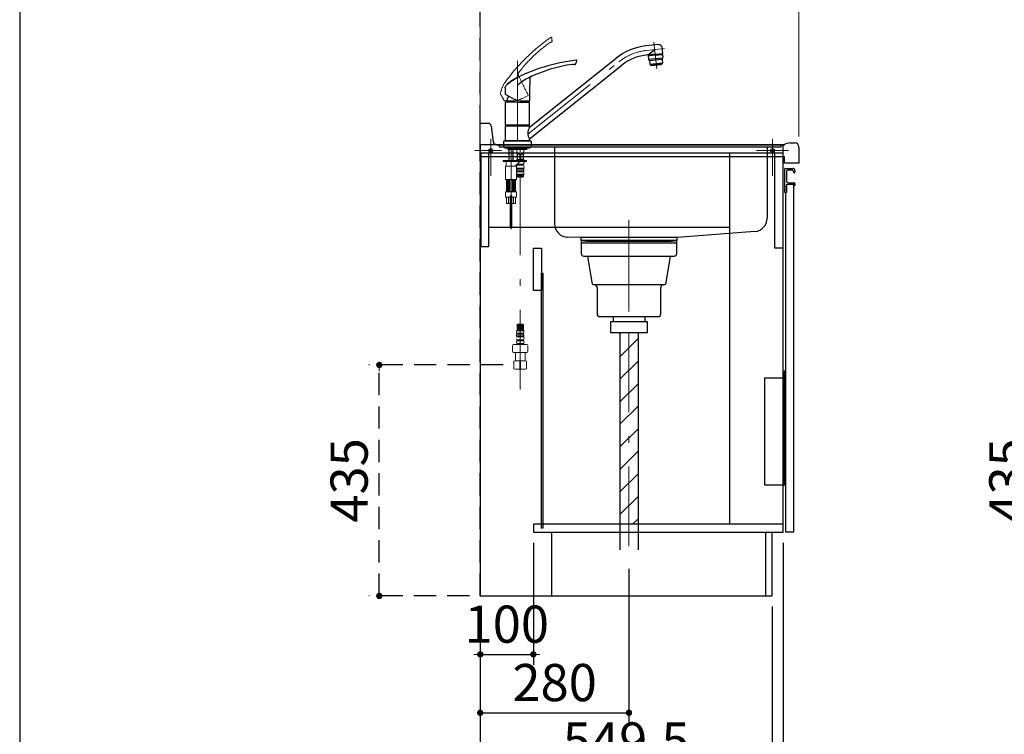
# Model space of a CAD drawing. Units: millimetres. Extents: x 210 to 8110, y 68 to 5608.
# Drawn here: x 210 to 2064, y 779 to 2125 of the extents above; entities that cross this region are included whole.
import ezdxf

# ---------------------------------------------------------------- set-up
doc = ezdxf.new("R2010")
doc.units = ezdxf.units.MM
doc.header["$LTSCALE"] = 5
for name, pattern in [('DASHDOT', [50.5, 30, -9, 2.5, -9]), ('HIDDEN', [12.6, 8.4, -4.2]), ('PHANTOM', [58, 30, -9, 2.5, -5, 2.5, -9])]:
    doc.linetypes.add(name, pattern=pattern)
for name, color, linetype, lineweight in [('キャビ', 134, 'Continuous', 9), ('トップ', 14, 'Continuous', 9), ('トビラ', 54, 'Continuous', 9), ('トラップ', 4, 'Continuous', 9), ('レイヤ_1', 7, 'Continuous', 9), ('建築', 136, 'Continuous', 9), ('水栓', 94, 'Continuous', 9)]:
    doc.layers.add(name, color=color, linetype=linetype, lineweight=lineweight)
doc.styles.get("Standard").update_dxf_attribs({"font": 'txt', "bigfont": 'bigfont'})
doc.styles.add('ＭＳ ゴシック', font='txt')
doc.dimstyles.get("Standard").update_dxf_attribs({"dimtxt": 0.18, "dimasz": 0.18, "dimexe": 0.18, "dimexo": 0.0625, "dimgap": 0.09, "dimtad": 0, "dimtih": 1, "dimtoh": 1, "dimdec": 4, "dimzin": 0, "dimdsep": 46, "dimtxsty": 'Standard', "dimcen": 0.09, "dimadec": 0, "dimazin": 0, "dimtfac": 1, "dimtdec": 4, "dimtofl": 0, "dimtmove": 0, "dimatfit": 3, "dimfxl": 1, "dimtolj": 1, "dimtzin": 0, "dimarcsym": 0})

# ---------------------------------------------------------------- blocks, each defined once
blk = doc.blocks.new('*G18')
at = {"layer": 'トラップ', "color": 4, "linetype": 'DASHDOT', "lineweight": 9}
blk.add_line((1357, 1725.5), (1357, 1516.5), dxfattribs=at)
at = {"layer": 'トラップ', "color": 4, "linetype": 'Continuous', "lineweight": 30}
for p, q in [((1447, 1709), (1267, 1709)), ((1267, 1709), (1267, 1685)), ((1447, 1685), (1447, 1709)), ((1267, 1705), (1447, 1705)), ((1272, 1680), (1442, 1680)), ((1279, 1680), (1286.9, 1630.2)), ((1427.2, 1630.2), (1435, 1680)), ((1422.3, 1626), (1291.8, 1626)), ((1297, 1621), (1297, 1571)), ((1417, 1571), (1417, 1621)), ((1302, 1566), (1412, 1566)), ((1327, 1566), (1327, 1556)), ((1387, 1566), (1387, 1556)), ((1322, 1556), (1322, 1536)), ((1392, 1556), (1322, 1556)), ((1392, 1536), (1392, 1556)), ((1322, 1536), (1392, 1536))]:
    blk.add_line(p, q, dxfattribs=at)
for centre, start, end in [((1272, 1685), 180, 270), ((1442, 1685), 270, 0), ((1291.8, 1631), 188.9454, 270), ((1292, 1621), 0, 90), ((1422, 1621), 90, 180), ((1422.3, 1631), 270, 351.0546), ((1302, 1571), 180, 270), ((1412, 1571), 270, 0)]:
    blk.add_arc(centre, 5, start, end, dxfattribs=at)
blk = doc.blocks.new('*G19')
at = {"layer": 'トラップ', "color": 4, "linetype": 'Continuous', "lineweight": 30}
for p, q in [((1340, 1536), (1340, 1126.5)), ((1374, 1536), (1374, 1126.5))]:
    blk.add_line(p, q, dxfattribs=at)
at = {"layer": 'トラップ', "color": 4, "linetype": 'DASHDOT', "lineweight": 9}
blk.add_line((1357, 1536), (1357, 1111.3), dxfattribs=at)
blk = doc.blocks.new('*G22')
at = {"layer": 'トビラ', "color": 54, "linetype": 'Continuous', "lineweight": 30}
for p, q in [((1649, 1450), (1612, 1450)), ((1612, 1450), (1612, 1249)), ((1652, 1463), (1649, 1463)), ((1649, 1463), (1649, 1249)), ((1652, 1249), (1652, 1463)), ((1649, 1395.8), (1652, 1395.8)), ((1649, 1392.2), (1652, 1392.2)), ((1612, 1249), (1652, 1249))]:
    blk.add_line(p, q, dxfattribs=at)
at = {"layer": 'トビラ', "color": 54, "linetype": 'DASHDOT', "lineweight": 30}
blk.add_line((1649, 1394), (1652, 1394), dxfattribs=at)
blk = doc.blocks.new('*G24')
at = {"layer": '水栓', "color": 94, "linetype": 'Continuous', "lineweight": 30}
for p, q in [((1412.4, 2078.1), (1389, 2075.6)), ((1392.4, 2058.8), (1405.6, 2068.8)), ((1406.5, 2059.9), (1392.6, 2058.4)), ((1406.7, 2058.4), (1393.3, 2057)), ((1395.7, 2057.2), (1395.6, 2058.7)), ((1406.5, 2059.9), (1420.5, 2061.3)), ((1406.7, 2058.4), (1420.1, 2059.8)), ((1417.6, 2059.5), (1417.5, 2061)), ((1420.5, 2061.3), (1419.3, 2072.5)), ((1420.1, 2059.8), (1420.8, 2053.6)), ((1169.5, 1922.7), (1332.8, 2052.6)), ((1169.5, 1901), (1343.4, 2039.3)), ((1393.3, 2057), (1393.9, 2050.7)), ((1393.9, 2050.5), (1420.8, 2053.3)), ((1395.6, 2047.9), (1394.1, 2050.3)), ((1419.6, 2050.2), (1395.7, 2047.7)), ((1395.8, 2047.4), (1396.4, 2041.2)), ((1396.4, 2041.2), (1420.3, 2043.7)), ((1397.3, 2039.8), (1396.4, 2041.2)), ((1398.2, 2039.4), (1408.6, 2040.5)), ((1399.3, 2038.8), (1417.9, 2040.7)), ((1399.3, 2039.5), (1399.3, 2038.8)), ((1418.9, 2041.6), (1408.6, 2040.5)), ((1417.9, 2041.4), (1417.9, 2040.7)), ((1419.6, 2049.9), (1420.3, 2043.7)), ((1419.7, 2050.4), (1420.7, 2053.1)), ((1419.7, 2042.2), (1420.3, 2043.7)), ((1138.2, 1976.9), (1124.8, 1984)), ((1124.5, 1926.8), (1124.5, 1969.5)), ((1147, 1970), (1125, 1970)), ((1147, 1970), (1169, 1970)), ((1157, 1972.2), (1169, 1972.2)), ((1169.5, 1973.1), (1169.5, 1972.7)), ((1169.5, 1926.8), (1169.5, 1969.5)), ((1124.5, 1926.8), (1169.5, 1926.8)), ((1124.8, 1925.5), (1124.5, 1925.2)), ((1124.5, 1925.2), (1169.5, 1925.2)), ((1124.5, 1897.8), (1124.5, 1925.2)), ((1124.8, 1925.5), (1147, 1925.5)), ((1127.5, 1926.5), (1127.5, 1925.5)), ((1147, 1925.5), (1169.2, 1925.5)), ((1166.6, 1925.5), (1166.6, 1926.5)), ((1169.5, 1925.2), (1169.2, 1925.5)), ((1169.5, 1922.4), (1169.5, 1925.2)), ((1121, 1895.8), (1121, 1885)), ((1122.2, 1897), (1171.8, 1897)), ((1124.5, 1897.8), (1169.5, 1897.8)), ((1124.8, 1897.5), (1124.5, 1897.8)), ((1124.8, 1897.5), (1169.2, 1897.5)), ((1169.2, 1897.5), (1169.5, 1897.8)), ((1169.5, 1897.8), (1169.5, 1900.6)), ((1169.5, 1897), (1169.5, 1897.5)), ((1173, 1895.8), (1173, 1885)), ((1147, 1885), (1121, 1885)), ((1173, 1885), (1147, 1885))]:
    blk.add_line(p, q, dxfattribs=at)
at = {"layer": '水栓', "color": 94, "linetype": 'DASHDOT', "lineweight": 9}
for p, q in [((1404.1, 2082.7), (1409.4, 2032.4)), ((1389.9, 2067.2), (1423.9, 2070.7)), ((1147, 2047.5), (1147, 1878)), ((1166.8, 1909.7), (1338.1, 2046)), ((1135, 1880.5), (1135, 1730.6)), ((1152.3, 1429), (1152.3, 1880.5))]:
    blk.add_line(p, q, dxfattribs=at)
at = {"layer": '水栓', "color": 94, "linetype": 'Continuous', "lineweight": 9}
for p, q in [((1396.6, 2057.3), (1395.6, 2058.7)), ((1406.7, 2058.5), (1395.7, 2057.3)), ((1406.7, 2058.5), (1417.6, 2059.6)), ((1416.8, 2059.5), (1417.5, 2061)), ((1416.8, 2059.4), (1416.8, 2059.5)), ((1396.6, 2057.3), (1396.5, 2057.4)), ((1124.5, 1926.8), (1124.8, 1926.5)), ((1147, 1926.5), (1124.8, 1926.5)), ((1147, 1926.5), (1169.2, 1926.5)), ((1169.2, 1926.5), (1169.5, 1926.8)), ((1124.5, 1897.5), (1169.5, 1897.5)), ((1124.5, 1897.5), (1124.5, 1897)), ((1169.5, 1897), (1124.5, 1897)), ((1123.5, 1883), (1123.5, 1885)), ((1170.5, 1883), (1123.5, 1883)), ((1129.1, 1881), (1129.1, 1883)), ((1129.6, 1880.5), (1129.1, 1881)), ((1147, 1881), (1129.1, 1881)), ((1129.6, 1880.5), (1147, 1880.5)), ((1131, 1860), (1131, 1880.5)), ((1131.7, 1860), (1131.7, 1880.5)), ((1138.4, 1860), (1138.4, 1880.5)), ((1139, 1860), (1139, 1880.5)), ((1145.8, 1880.5), (1145.8, 1872.4)), ((1146.4, 1880.4), (1145.8, 1879.5)), ((1152.3, 1880.4), (1145.8, 1880.4)), ((1146.3, 1871.9), (1145.8, 1872.4)), ((1146.4, 1880.5), (1146.4, 1880.4)), ((1147, 1881), (1164.9, 1881)), ((1164.4, 1880.5), (1147, 1880.5)), ((1152.3, 1880.4), (1158.8, 1880.4)), ((1158.3, 1880.5), (1158.3, 1880.4)), ((1158.3, 1880.4), (1158.8, 1879.5)), ((1158.3, 1871.9), (1158.8, 1872.4)), ((1158.8, 1880.5), (1158.8, 1872.4)), ((1164.9, 1881), (1164.4, 1880.5)), ((1164.9, 1881), (1164.9, 1883)), ((1170.5, 1883), (1170.5, 1885)), ((1120, 1858), (1120, 1860)), ((1164.3, 1860), (1120, 1860)), ((1120, 1858), (1120, 1860)), ((1131, 1860), (1120, 1860)), ((1164.3, 1858), (1120, 1858)), ((1123.5, 1858), (1120, 1858)), ((1125.5, 1856), (1125.5, 1853)), ((1125.5, 1856), (1125.5, 1853)), ((1148.3, 1860), (1139, 1860)), ((1150.4, 1856.7), (1143.2, 1850.1)), ((1148.3, 1854.8), (1143.2, 1850.1)), ((1145.8, 1861.4), (1146.3, 1861.9)), ((1145.8, 1861.4), (1145.8, 1860.7)), ((1145.8, 1860.7), (1146.1, 1860.4)), ((1145.8, 1860.7), (1158.8, 1860.7)), ((1152.3, 1860.4), (1146.1, 1860.4)), ((1146.3, 1861.9), (1146.3, 1871.9)), ((1148.3, 1858), (1146.5, 1858)), ((1147, 1860), (1147, 1860.4)), ((1147.2, 1861.9), (1147.2, 1871.9)), ((1147.2, 1871.9), (1151.5, 1871.9)), ((1151.5, 1861.9), (1147.2, 1861.9)), ((1151.5, 1871.9), (1151.5, 1861.9)), ((1152.3, 1860.4), (1158.5, 1860.4)), ((1157.5, 1871.9), (1153.2, 1871.9)), ((1153.2, 1871.9), (1153.2, 1861.9)), ((1153.2, 1861.9), (1157.5, 1861.9)), ((1157.5, 1861.9), (1157.5, 1871.9)), ((1157.7, 1860), (1157.7, 1860.4)), ((1158.3, 1861.9), (1158.3, 1871.9)), ((1158.8, 1861.4), (1158.3, 1861.9)), ((1164.3, 1860), (1158.3, 1860)), ((1164.3, 1858), (1158.3, 1858)), ((1158.8, 1860.7), (1158.5, 1860.4)), ((1158.8, 1861.4), (1158.8, 1860.7)), ((1159.4, 1856), (1159.4, 1855.1)), ((1164.3, 1858), (1164.3, 1860)), ((1164.3, 1858), (1164.3, 1860)), ((1124.5, 1849), (1129.8, 1849)), ((1124.5, 1824.5), (1124.5, 1849)), ((1135, 1849), (1128.5, 1849)), ((1135, 1849), (1141.5, 1849)), ((1140.3, 1849), (1145.5, 1849)), ((1145.5, 1824.5), (1145.5, 1849)), ((1152.3, 1845.4), (1145.9, 1845.4)), ((1145.9, 1845.4), (1145.9, 1843.5)), ((1152.3, 1843.5), (1145.9, 1843.5)), ((1152.3, 1840.4), (1146.1, 1840.4)), ((1146.1, 1840.4), (1146.1, 1838.5)), ((1152.3, 1838.5), (1146.1, 1838.5)), ((1152.3, 1852.9), (1146.4, 1852.9)), ((1146.4, 1852.9), (1146.4, 1851)), ((1152.3, 1851), (1146.4, 1851)), ((1149.3, 1852.9), (1149.3, 1851)), ((1149.3, 1845.4), (1149.3, 1843.5)), ((1149.3, 1840.4), (1149.3, 1838.5)), ((1150.3, 1852.9), (1150.3, 1851)), ((1150.3, 1845.4), (1150.3, 1843.5)), ((1150.3, 1840.4), (1150.3, 1838.5)), ((1152.3, 1852.9), (1158.3, 1852.9)), ((1152.3, 1851), (1158.3, 1851)), ((1152.3, 1845.4), (1158.8, 1845.4)), ((1152.3, 1843.5), (1158.8, 1843.5)), ((1152.3, 1840.4), (1158.6, 1840.4)), ((1152.3, 1838.5), (1158.6, 1838.5)), ((1154.3, 1852.9), (1154.3, 1851)), ((1154.3, 1845.4), (1154.3, 1843.5)), ((1154.3, 1840.4), (1154.3, 1838.5)), ((1155.3, 1852.9), (1155.3, 1851)), ((1155.3, 1845.4), (1155.3, 1843.5)), ((1155.3, 1840.4), (1155.3, 1838.5)), ((1158.3, 1852.9), (1158.3, 1851)), ((1158.6, 1840.4), (1158.6, 1838.5)), ((1158.8, 1845.4), (1158.8, 1843.5)), ((1159.4, 1848.8), (1159.4, 1847.4)), ((1126, 1824), (1125, 1824)), ((1145, 1824), (1126, 1824)), ((1126.5, 1802), (1126.5, 1823)), ((1128, 1803), (1128, 1822)), ((1129.7, 1802), (1129.7, 1823)), ((1131, 1802), (1131, 1823)), ((1132.5, 1802), (1132.5, 1823)), ((1137.6, 1802), (1137.6, 1823)), ((1139.1, 1802), (1139.1, 1823)), ((1140.4, 1802), (1140.4, 1823)), ((1142, 1803), (1142, 1822)), ((1143.5, 1802), (1143.5, 1823)), ((1152.3, 1834.4), (1145.5, 1834.4)), ((1146.2, 1834.4), (1146.2, 1829.1)), ((1147.7, 1834.4), (1146.2, 1833.6)), ((1150.2, 1833.8), (1146.2, 1831.5)), ((1146.6, 1832.2), (1146.2, 1832.4)), ((1150.2, 1831.7), (1146.2, 1829.4)), ((1146.6, 1830.1), (1146.2, 1830.3)), ((1146.6, 1834.2), (1146.4, 1834.4)), ((1150.2, 1829.6), (1148.5, 1828.7)), ((1151.9, 1831.1), (1149.1, 1832.7)), ((1151.9, 1829), (1149.1, 1830.7)), ((1151.9, 1833.2), (1149.9, 1834.4)), ((1152.3, 1834.4), (1159.4, 1834.4)), ((1152.7, 1833.2), (1154.8, 1834.4)), ((1152.7, 1831.1), (1155.5, 1832.7)), ((1153.4, 1829.5), (1155.5, 1830.7)), ((1154.4, 1833.8), (1158.4, 1831.5)), ((1154.4, 1831.7), (1158.4, 1829.4)), ((1154.4, 1829.6), (1154.4, 1829.6)), ((1157, 1834.4), (1158.4, 1833.6)), ((1158, 1834.2), (1158.3, 1834.4)), ((1158, 1832.2), (1158.4, 1832.4)), ((1158, 1830.1), (1158.4, 1830.3)), ((1158.4, 1834.4), (1158.4, 1829.1)), ((1124.5, 1800.5), (1124.5, 1791.5)), ((1135, 1801), (1125, 1801)), ((1129.7, 1802), (1129.7, 1811.2)), ((1131, 1802), (1131, 1810.2)), ((1132.5, 1802), (1132.5, 1810.3)), ((1135, 1801), (1145, 1801)), ((1137.6, 1802), (1137.6, 1810.3)), ((1139.1, 1802), (1139.1, 1810.2)), ((1140.4, 1802), (1140.4, 1811.2)), ((1145.5, 1800.5), (1145.5, 1791.5)), ((1125, 1791), (1133.5, 1791)), ((1126.5, 1791), (1126.5, 1779)), ((1130.1, 1779), (1130.1, 1791)), ((1133.5, 1793.2), (1133.5, 1779)), ((1133.6, 1793), (1136.5, 1793)), ((1133.6, 1793), (1133.6, 1733)), ((1133.8, 1793.5), (1136.2, 1793.5)), ((1136.5, 1793.2), (1136.5, 1779)), ((1136.5, 1793), (1136.5, 1733)), ((1145, 1791), (1136.5, 1791)), ((1139.9, 1779), (1139.9, 1791)), ((1143.5, 1791), (1143.5, 1779)), ((1133.5, 1779), (1126.5, 1779)), ((1143.5, 1779), (1136.5, 1779)), ((1133.6, 1733), (1136.5, 1733)), ((1152.3, 1539), (1145.2, 1539)), ((1146.2, 1539), (1146.2, 1551.1)), ((1147.1, 1550.9), (1146.2, 1550.4)), ((1150.2, 1550.6), (1146.2, 1548.3)), ((1146.6, 1549), (1146.2, 1549.2)), ((1150.2, 1548.5), (1146.2, 1546.2)), ((1146.6, 1546.9), (1146.2, 1547.1)), ((1150.2, 1546.4), (1146.2, 1544.1)), ((1146.6, 1544.8), (1146.2, 1545.1)), ((1150.2, 1544.4), (1146.2, 1542.1)), ((1146.6, 1542.7), (1146.2, 1543)), ((1150.2, 1542.3), (1146.2, 1540)), ((1146.6, 1540.7), (1146.2, 1540.9)), ((1150.2, 1540.2), (1148.1, 1539)), ((1152, 1547.9), (1149.2, 1549.6)), ((1152, 1545.9), (1149.2, 1547.5)), ((1152, 1543.8), (1149.2, 1545.4)), ((1152, 1541.7), (1149.2, 1543.3)), ((1152, 1539.7), (1149.2, 1541.2)), ((1149.5, 1539), (1149.2, 1539.2)), ((1152, 1550), (1150.8, 1550.7)), ((1152.3, 1539), (1159.4, 1539)), ((1152.6, 1550), (1153.9, 1550.7)), ((1152.6, 1547.9), (1155.4, 1549.6)), ((1152.6, 1545.9), (1155.4, 1547.5)), ((1152.6, 1543.8), (1155.4, 1545.4)), ((1152.6, 1541.7), (1155.4, 1543.3)), ((1152.7, 1539.7), (1155.4, 1541.2)), ((1154.4, 1550.6), (1158.4, 1548.3)), ((1154.4, 1548.5), (1158.4, 1546.2)), ((1154.4, 1546.4), (1158.4, 1544.1)), ((1154.4, 1544.4), (1158.4, 1542.1)), ((1154.4, 1542.3), (1158.4, 1540)), ((1154.4, 1540.2), (1156.5, 1539)), ((1155.1, 1539), (1155.4, 1539.2)), ((1157.6, 1550.9), (1158.4, 1550.4)), ((1158, 1549), (1158.4, 1549.2)), ((1158, 1546.9), (1158.4, 1547.1)), ((1158, 1544.8), (1158.4, 1545.1)), ((1158, 1542.7), (1158.4, 1543)), ((1158, 1540.7), (1158.4, 1540.9)), ((1158.4, 1539), (1158.4, 1551.1)), ((1152.3, 1529.9), (1145.9, 1529.9)), ((1145.9, 1528), (1145.9, 1529.9)), ((1152.3, 1528), (1145.9, 1528)), ((1152.3, 1534.9), (1146.1, 1534.9)), ((1146.1, 1533), (1146.1, 1534.9)), ((1152.3, 1533), (1146.1, 1533)), ((1152.3, 1522.4), (1146.4, 1522.4)), ((1146.4, 1520.5), (1146.4, 1522.4)), ((1152.3, 1520.5), (1146.4, 1520.5)), ((1149.3, 1533), (1149.3, 1534.9)), ((1149.3, 1528), (1149.3, 1529.9)), ((1149.3, 1520.5), (1149.3, 1522.4)), ((1150.3, 1533), (1150.3, 1534.9)), ((1150.3, 1528), (1150.3, 1529.9)), ((1150.3, 1520.5), (1150.3, 1522.4)), ((1152.3, 1534.9), (1158.6, 1534.9)), ((1152.3, 1533), (1158.6, 1533)), ((1152.3, 1529.9), (1158.8, 1529.9)), ((1152.3, 1528), (1158.8, 1528)), ((1152.3, 1522.4), (1158.3, 1522.4)), ((1152.3, 1520.5), (1158.3, 1520.5)), ((1154.3, 1533), (1154.3, 1534.9)), ((1154.3, 1528), (1154.3, 1529.9)), ((1154.3, 1520.5), (1154.3, 1522.4)), ((1155.3, 1533), (1155.3, 1534.9)), ((1155.3, 1528), (1155.3, 1529.9)), ((1155.3, 1520.5), (1155.3, 1522.4)), ((1158.3, 1520.5), (1158.3, 1522.4)), ((1158.6, 1533), (1158.6, 1534.9)), ((1158.8, 1528), (1158.8, 1529.9)), ((1159.4, 1524.6), (1159.4, 1526)), ((1137.8, 1500.6), (1137.8, 1511.5)), ((1139.8, 1513.5), (1152.3, 1513.5)), ((1145.2, 1517.4), (1145.2, 1518.3)), ((1152.3, 1515.1), (1146.5, 1515.1)), ((1146.5, 1515.1), (1146.5, 1513.5)), ((1152.3, 1513.5), (1146.5, 1513.5)), ((1149.3, 1515.1), (1149.3, 1513.5)), ((1150.3, 1515.1), (1150.3, 1513.5)), ((1152.3, 1515.1), (1158.2, 1515.1)), ((1152.3, 1513.5), (1164.8, 1513.5)), ((1152.3, 1513.5), (1158.2, 1513.5)), ((1154.3, 1515.1), (1154.3, 1513.5)), ((1155.3, 1515.1), (1155.3, 1513.5)), ((1158.2, 1515.1), (1158.2, 1513.5)), ((1159.4, 1517.4), (1159.4, 1518.3)), ((1166.8, 1511.5), (1166.8, 1500.6)), ((1139.8, 1498.6), (1152.3, 1498.6)), ((1140.3, 1482.2), (1143.3, 1483)), ((1143.4, 1498.5), (1143.3, 1498.4)), ((1143.3, 1483), (1143.3, 1498.4)), ((1143.3, 1498.4), (1152.3, 1498.4)), ((1143.3, 1483), (1152.3, 1483)), ((1143.3, 1483), (1152.3, 1483)), ((1152.3, 1498.6), (1164.8, 1498.6)), ((1161.3, 1498.4), (1152.3, 1498.4)), ((1161.3, 1483), (1152.3, 1483)), ((1161.1, 1498.6), (1161.3, 1498.4)), ((1161.3, 1483), (1161.3, 1498.4)), ((1164.3, 1482.2), (1161.3, 1483)), ((1140.3, 1482.2), (1141, 1482.2)), ((1140.3, 1482.2), (1140.3, 1467.9)), ((1140.3, 1467.9), (1143.3, 1467)), ((1140.3, 1467.9), (1141, 1467.9)), ((1152.3, 1467), (1143.3, 1467)), ((1151.7, 1482.2), (1153, 1482.2)), ((1151.7, 1482.2), (1151.7, 1467.9)), ((1151.7, 1482.2), (1151.7, 1467.9)), ((1151.7, 1467.9), (1153, 1467.9)), ((1152.3, 1467), (1161.3, 1467)), ((1153, 1482.2), (1153, 1467.9)), ((1161.3, 1467), (1164.3, 1467.9)), ((1163.7, 1482.2), (1164.3, 1482.2)), ((1163.7, 1467.9), (1164.3, 1467.9)), ((1164.3, 1467.9), (1164.3, 1482.2))]:
    blk.add_line(p, q, dxfattribs=at)
at = {"layer": '水栓', "color": 94, "linetype": 'PHANTOM', "lineweight": 9}
for p, q in [((1167.1, 1983.6), (1167.3, 1983.3)), ((1137.7, 1972.4), (1122.4, 1972.5)), ((1156.5, 1977), (1167.1, 1982.6))]:
    blk.add_line(p, q, dxfattribs=at)
at = {"layer": '水栓', "color": 94, "linetype": 'HIDDEN', "lineweight": 9}
for p, q in [((1133.6, 1787.6), (1136.5, 1787.6)), ((1133.6, 1740), (1136.5, 1740))]:
    blk.add_line(p, q, dxfattribs=at)
at = {"layer": '水栓', "color": 94, "linetype": 'PHANTOM', "lineweight": 9}
for centre, radius, start, end in [((1417.7, 1794.9), 362.5, 125.0639, 144.6408), ((1358.5, 1867.7), 261.8, 125.2736, 142.925), ((1212, 2074.9), 8, 97.9508, 125.2736), ((1210.3, 2090.4), 1.5, 3.9004, 125.0943), ((1210.7, 2084.3), 1.5, 277.9508, 1.903), ((1210.7, 2084.3), 1.5, 277.9508, 1.903), ((1210.7, 2084.3), 1.5, 277.9508, 1.903), ((1210.7, 2084.3), 1.5, 277.9508, 1.903), ((1210.7, 2084.3), 1.5, 277.9508, 1.903), ((1112.2, 2081), 100, 1.903, 5.4704), ((1112.2, 2081), 100, 1.903, 5.4704), ((1112.2, 2081), 100, 1.903, 5.4704), ((1112.2, 2081), 100, 1.903, 5.4704), ((1112.2, 2081), 100, 1.903, 5.4704), ((1156.9, 2020.1), 9, 142.925, 169.8422), ((1147, 2019.9), 2, 24.7813, 59.3346), ((1147, 2019.9), 2, 24.7813, 59.3346), ((1147, 2019.9), 2, 24.7813, 59.3346), ((1147, 2019.9), 2, 24.7813, 59.3346), ((1875.1, 2356.1), 800, 204.7813, 207.7473), ((1183, 1970.2), 70, 150.4869, 166.1517), ((1117.9, 1986.2), 3, 166.1517, 209.8799), ((681.8, 1735.6), 500, 28.3047, 29.8799), ((1122.4, 1973), 0.5, 208.3047, 269.7473), ((1122.4, 1973), 0.5, 208.3047, 269.7473), ((1122.4, 1973), 0.5, 208.3047, 269.7473), ((1122.4, 1973), 0.5, 208.3047, 269.7473), ((1137.8, 2012.4), 40, 269.7473, 297.7473), ((1166.9, 1983), 0.5, 297.7473, 27.7473)]:
    blk.add_arc(centre, radius, start, end, dxfattribs=at)
at = {"layer": '水栓', "color": 94, "linetype": 'Continuous', "lineweight": 30}
for centre, radius, start, end in [((1413, 2071.8), 6.3, 6, 96), ((1400.4, 1967.7), 108.5, 96, 128.5), ((1400.4, 1967.7), 91.5, 95.2175, 128.5), ((1392.1, 2058.3), 0.5, 6.9869, 95.2114), ((1303.4, 1689.4), 362.5, 97.3166, 116.8935), ((1285, 1781.4), 261.8, 97.5262, 116.3761), ((1251.7, 2033), 8, 70.2034, 97.5262), ((1254.9, 2041.9), 1.5, 250.2034, 334.1556), ((1254.9, 2041.9), 1.5, 250.2034, 334.1556), ((1166.3, 2084.8), 100, 334.1556, 337.723), ((1166.3, 2084.8), 100, 334.1556, 337.723), ((1257.4, 2047.5), 1.5, 336.153, 97.3469), ((1394.9, 2050.8), 1, 186, 212.5651), ((1394.8, 2047.3), 1, 6, 32.5651), ((1398.1, 2040.4), 1, 212.5651, 276), ((1418.8, 2042.5), 1, 276, 339.4349), ((1420.6, 2050), 1, 159.4349, 186), ((1419.8, 2053.4), 1, 339.4349, 6), ((1214.4, 1897.9), 135.9, 112.3628, 129.8859), ((1177.3, 1953.8), 70, 122.7396, 138.4043), ((1213.1, 1926.3), 100, 116.3761, 131.3349), ((1969.5, 1973.1), 800, 177.0339, 180), ((1969.5, 1973.1), 800, 177.0339, 180), ((1969.5, 1973.1), 800, 177.0339, 180), ((1969.5, 1973.1), 800, 177.0339, 180), ((1177.4, 2010.1), 9, 115.1777, 142.0949), ((1168.6, 2014.6), 2, 357.0339, 31.5872), ((1168.6, 2014.6), 2, 357.0339, 31.5872), ((1168.6, 2014.6), 2, 357.0339, 31.5872), ((1168.6, 2014.6), 2, 357.0339, 31.5872), ((1127.2, 1998.3), 3, 138.4043, 182.1326), ((624.5, 1979.6), 500, 0.5573, 2.1326), ((1125, 1984.5), 0.5, 180.5573, 242), ((1125, 1969.5), 0.5, 90, 180), ((1143.7, 1970), 17.1, 140.2352, 180), ((1157, 2012.2), 40, 242, 270), ((1150.4, 1970), 17.1, 0, 7.2239), ((1169, 1972.7), 0.5, 270, 0), ((1169, 1969.5), 0.5, 0, 90), ((1188.7, 1911.5), 22, 150.4168, 209.5832), ((1122.2, 1895.8), 1.2, 90, 180), ((1171.8, 1895.8), 1.2, 0, 90)]:
    blk.add_arc(centre, radius, start, end, dxfattribs=at)
at = {"layer": '水栓', "color": 94, "linetype": 'DASHDOT', "lineweight": 9}
blk.add_arc((1400.4, 1967.7), 100, 96, 128.5, dxfattribs=at)
at = {"layer": '水栓', "color": 94, "linetype": 'Continuous', "lineweight": 9}
for centre, radius, start, end in [((1149.3, 1867.5), 4.94, 63.9922, 116.0078), ((1155.3, 1867.5), 4.94, 63.9922, 116.0078), ((1123.5, 1856), 2, 0, 90), ((1149.3, 1866.3), 4.94, 243.9922, 296.0078), ((1153.8, 1853), 5, 90, 132.8062), ((1155.3, 1866.3), 4.94, 243.9922, 296.0078), ((1156.8, 1855.1), 2.67, 304.6983, 0), ((1156.8, 1856), 2.64, 0, 47.9532), ((1129.5, 1853), 4, 180, 270), ((1140.5, 1853), 4, 270, 313.7256), ((1147.8, 1848.8), 2.57, 123.4943, 176.4924), ((1148.4, 1847.4), 3.18, 205.082, 217.2797), ((1147.4, 1842), 2.11, 137.7123, 154.8736), ((1147.4, 1842), 2.11, 205.1264, 229.8232), ((1155.4, 1834.4), 10.2, 156.4241, 166.0581), ((1147.9, 1855.1), 2.67, 234.2271, 235.3017), ((1156.9, 1848.8), 2.57, 0, 56.5057), ((1157.2, 1842), 2.11, 310.1768, 42.2877), ((1149.2, 1834.4), 10.2, 0, 23.5759), ((1156.2, 1847.4), 3.18, 322.7203, 0), ((1125, 1824.5), 0.5, 180, 270), ((1125.5, 1823), 1, 0, 90), ((1126, 1822), 2, 0, 90), ((1126, 1822), 2, 0, 90), ((1128.7, 1823), 1, 0, 90), ((1132, 1823), 1, 90, 180), ((1133.5, 1823), 1, 90, 180), ((1136.6, 1823), 1, 0, 90), ((1138.1, 1823), 1, 0, 90), ((1141.4, 1823), 1, 90, 180), ((1144, 1822), 2, 90, 180), ((1144.5, 1823), 1, 90, 180), ((1145, 1824.5), 0.5, 270, 0), ((1149.3, 1837.8), 9.15, 250.5288, 289.4712), ((1155.4, 1820.5), 9.15, 70.5288, 109.4712), ((1155.4, 1837.8), 9.15, 250.5288, 289.4712), ((1125, 1800.5), 0.5, 90, 180), ((1125.5, 1802), 1, 270, 0), ((1126, 1803), 2, 270, 0), ((1128.7, 1802), 1, 270, 0), ((1132, 1802), 1, 180, 270), ((1133.5, 1802), 1, 180, 270), ((1136.6, 1802), 1, 270, 0), ((1138.1, 1802), 1, 270, 0), ((1141.4, 1802), 1, 180, 270), ((1144, 1803), 2, 180, 270), ((1144.5, 1802), 1, 180, 270), ((1145, 1800.5), 0.5, 0, 90), ((1125, 1791.5), 0.5, 180, 270), ((1133.8, 1793.2), 0.3, 90, 180), ((1136.2, 1793.2), 0.3, 0, 90), ((1145, 1791.5), 0.5, 270, 0), ((1155.4, 1539), 10.2, 180, 203.5759), ((1149.3, 1542.5), 9.15, 70.5288, 109.4712), ((1149.3, 1559.7), 9.15, 250.5288, 289.4712), ((1155.4, 1542.5), 9.15, 70.5288, 109.4712), ((1149.2, 1539), 10.2, 336.4241, 0), ((1147.9, 1518.3), 2.67, 124.6983, 180), ((1147.4, 1531.4), 2.11, 130.1768, 222.2877), ((1148.4, 1526), 3.18, 142.7203, 154.918), ((1147.8, 1524.6), 2.57, 207.9823, 236.5057), ((1156.9, 1524.6), 2.57, 303.4943, 0), ((1156.8, 1518.3), 2.67, 0, 55.3017), ((1157.2, 1531.4), 2.11, 317.7123, 49.8232), ((1156.2, 1526), 3.18, 0, 37.2797), ((1139.8, 1511.5), 2, 90, 180), ((1147.9, 1517.4), 2.64, 180, 238.1741), ((1156.8, 1517.4), 2.64, 301.8259, 0), ((1164.8, 1511.5), 2, 0, 90), ((1139.8, 1500.6), 2, 180, 270), ((1146.3, 1464.7), 18.3, 72.9457, 107.0543), ((1158.3, 1464.7), 18.3, 72.9457, 107.0543), ((1164.8, 1500.6), 2, 270, 0), ((1146.3, 1483.5), 16.5, 250.8857, 288.9387), ((1158.3, 1483.5), 16.5, 251.0613, 288.9387)]:
    blk.add_arc(centre, radius, start, end, dxfattribs=at)
at = {"layer": '水栓', "color": 94, "linetype": 'Continuous', "lineweight": 30}
blk.add_point((1170.7, 2016.9), dxfattribs=at)
blk.add_point((1170.7, 2016.9), dxfattribs=at)
blk = doc.blocks.new('_DOT')
at = {"color": 0}
blk.add_line((-0.5, 0), (-1, 0), dxfattribs=at)
at = {"color": 0, "const_width": 0.5}
blk.add_lwpolyline([(-0.25, 0, 1), (0.25, 0, 1)], format="xyb", close=True, dxfattribs=at)
blk = doc.blocks.new('Dim11')
at = {"layer": 'キャビ', "color": 134, "linetype": 'Continuous', "lineweight": 30}
for p, q in [((1647, 1140), (1647, 580)), ((1077, 1020), (1077, 580)), ((1077, 600), (1647, 600))]:
    blk.add_line(p, q, dxfattribs=at)
at = {"layer": 'キャビ', "color": 134, "linetype": 'Continuous', "lineweight": 30, "xscale": 12, "yscale": 12, "zscale": 12}
for p, rotation in [((1077, 600), 179.9999999999998), ((1647, 600), 359.9999999999997)]:
    blk.add_blockref('_DOT', p, dxfattribs=dict(at, rotation=rotation))
at = {"layer": 'キャビ', "color": 134, "linetype": 'Continuous', "lineweight": 9, "insert": (1362, 600), "char_height": 70, "width": 900, "attachment_point": 8, "style": 'ＭＳ ゴシック'}
blk.add_mtext('570', dxfattribs=at)
blk = doc.blocks.new('Dim12')
at = {"layer": 'キャビ', "color": 134, "linetype": 'Continuous', "lineweight": 30}
for p, q in [((1177, 1140), (1177, 910)), ((1077, 1020), (1077, 910)), ((1077, 930), (1177, 930))]:
    blk.add_line(p, q, dxfattribs=at)
at = {"layer": 'キャビ', "color": 134, "linetype": 'Continuous', "lineweight": 30, "xscale": 12, "yscale": 12, "zscale": 12}
for p, rotation in [((1077, 930), 359.9999999999997), ((1177, 930), 179.9999999999995)]:
    blk.add_blockref('_DOT', p, dxfattribs=dict(at, rotation=rotation))
at = {"layer": 'キャビ', "color": 134, "linetype": 'Continuous', "lineweight": 9, "insert": (1127, 930), "char_height": 70, "width": 850, "attachment_point": 8, "style": 'ＭＳ ゴシック'}
blk.add_mtext('100', dxfattribs=at)
blk = doc.blocks.new('Dim13')
at = {"layer": 'トラップ', "color": 4, "linetype": 'Continuous', "lineweight": 30}
for p, q in [((1357, 1091.3), (1357, 800)), ((1077, 1020), (1077, 800)), ((1077, 820), (1357, 820))]:
    blk.add_line(p, q, dxfattribs=at)
at = {"layer": 'トラップ', "color": 4, "linetype": 'Continuous', "lineweight": 30, "xscale": 12, "yscale": 12, "zscale": 12}
for p, rotation in [((1077, 820), 179.9999999999998), ((1357, 820), 359.9999999999997)]:
    blk.add_blockref('_DOT', p, dxfattribs=dict(at, rotation=rotation))
at = {"layer": 'トラップ', "color": 4, "linetype": 'Continuous', "lineweight": 9, "insert": (1217, 820), "char_height": 70, "width": 900, "attachment_point": 8, "style": 'ＭＳ ゴシック'}
blk.add_mtext('280', dxfattribs=at)
blk = doc.blocks.new('Dim17')
at = {"layer": '水栓', "color": 94, "linetype": 'HIDDEN', "lineweight": 30}
for p, q in [((1120.3, 1475), (867, 1475)), ((887, 1040), (887, 1475)), ((1057, 1040), (867, 1040))]:
    blk.add_line(p, q, dxfattribs=at)
at = {"layer": '水栓', "color": 94, "linetype": 'HIDDEN', "lineweight": 30, "xscale": 12, "yscale": 12, "zscale": 12}
for p, rotation in [((887, 1475), 89.99999999999991), ((887, 1040), 269.9999999999998)]:
    blk.add_blockref('_DOT', p, dxfattribs=dict(at, rotation=rotation))
at = {"layer": '水栓', "color": 94, "linetype": 'Continuous', "lineweight": 9, "insert": (887, 1257.5), "char_height": 70, "width": 900, "attachment_point": 8, "rotation": 90, "style": 'ＭＳ ゴシック'}
blk.add_mtext('435', dxfattribs=at)
blk = doc.blocks.new('Dim33')
at = {"layer": '水栓', "color": 94, "linetype": 'Continuous', "lineweight": 30}
for p, q in [((2547.8, 1475), (2107, 1475)), ((2127, 1475), (2127, 1040)), ((2494, 1040), (2107, 1040))]:
    blk.add_line(p, q, dxfattribs=at)
at = {"layer": '水栓', "color": 94, "linetype": 'Continuous', "lineweight": 30, "xscale": 12, "yscale": 12, "zscale": 12}
for p, rotation in [((2127, 1475), 89.99999999999959), ((2127, 1040), 269.9999999999998)]:
    blk.add_blockref('_DOT', p, dxfattribs=dict(at, rotation=rotation))
at = {"layer": '水栓', "color": 94, "linetype": 'Continuous', "lineweight": 9, "insert": (2127, 1257.5), "char_height": 70, "width": 900, "attachment_point": 8, "rotation": 90, "style": 'ＭＳ ゴシック'}
blk.add_mtext('435', dxfattribs=at)
blk = doc.blocks.new('Dim37')
at = {"layer": 'トップ', "color": 14, "linetype": 'Continuous', "lineweight": 9}
for p, q in [((1077, 1950), (1077, 2230)), ((1677, 1905), (1677, 2230)), ((1677, 2210), (1077, 2210))]:
    blk.add_line(p, q, dxfattribs=at)
at = {"layer": 'トップ', "color": 14, "linetype": 'Continuous', "lineweight": 9, "xscale": 12, "yscale": 12, "zscale": 12}
for p, rotation in [((1077, 2210), 179.9999999999998), ((1677, 2210), 359.9999999999997)]:
    blk.add_blockref('_DOT', p, dxfattribs=dict(at, rotation=rotation))
at = {"layer": 'トップ', "color": 14, "linetype": 'Continuous', "lineweight": 9, "insert": (1377, 2210), "char_height": 70, "width": 883.333, "attachment_point": 8, "style": 'ＭＳ ゴシック'}
blk.add_mtext('600', dxfattribs=at)
blk = doc.blocks.new('Dim41')
at = {"layer": 'キャビ', "color": 134, "linetype": 'Continuous', "lineweight": 30}
for p, q in [((1077, 1020), (1077, 690)), ((1626.5, 1020), (1626.5, 690)), ((1077, 710), (1626.5, 710))]:
    blk.add_line(p, q, dxfattribs=at)
at = {"layer": 'キャビ', "color": 134, "linetype": 'Continuous', "lineweight": 30, "xscale": 12, "yscale": 12, "zscale": 12}
for p, rotation in [((1077, 710), 179.9999999999998), ((1626.5, 710), 359.9999999999997)]:
    blk.add_blockref('_DOT', p, dxfattribs=dict(at, rotation=rotation))
at = {"layer": 'キャビ', "color": 134, "linetype": 'Continuous', "lineweight": 9, "insert": (1351.8, 710), "char_height": 70, "width": 1400, "attachment_point": 8, "style": 'ＭＳ ゴシック'}
blk.add_mtext('549.5', dxfattribs=at)

msp = doc.modelspace()

# ---------------------------------------------------------------- hatches: boundary and pattern name
at = {"layer": 'トラップ', "linetype": 'Continuous', "lineweight": 9}
h = msp.add_hatch(dxfattribs=at)
h.set_pattern_fill('', scale=0.05, style=0, pattern_type=2)
h.set_pattern_definition([(45, (-1592.973, 0), (-21.2132, 21.2132), [])])
h.paths.add_polyline_path([(1340.027, 1536), (1340.027, 1175), (1374.027, 1175), (1374.027, 1536)], flags=0)

# ---------------------------------------------------------------- linework, layer by layer
at = {"layer": 'キャビ', "color": 134, "linetype": 'Continuous', "lineweight": 30}
for p, q in [((1647.027, 1889.5), (1077.027, 1889.5)), ((1077.027, 1889.5), (1077.027, 1040)), ((1646.527, 1874), (1078.027, 1874)), ((1078.027, 1874), (1078.027, 1698)), ((1093.027, 1698), (1093.027, 1874)), ((1547.027, 1175), (1547.027, 1874)), ((1631.527, 1695), (1631.527, 1874)), ((1646.527, 1874), (1646.527, 1695)), ((1647.027, 1160), (1647.027, 1889.5)), ((1547.027, 1734), (1093.027, 1734)), ((1078.027, 1698), (1093.027, 1698)), ((1177.027, 1615), (1177.027, 1695)), ((1177.027, 1695), (1192.027, 1695)), ((1192.027, 1695), (1192.027, 1615)), ((1646.527, 1695), (1631.527, 1695)), ((1192.527, 1167.5), (1192.527, 1647.5)), ((1192.527, 1647.5), (1195.027, 1647.5)), ((1195.027, 1647.5), (1195.027, 1167.5)), ((1192.027, 1615), (1177.027, 1615)), ((1647.027, 1175), (1177.027, 1175)), ((1177.027, 1175), (1177.027, 1160)), ((1177.027, 1160), (1647.027, 1160)), ((1195.027, 1167.5), (1192.527, 1167.5)), ((1211.527, 1040), (1211.527, 1160)), ((1614.527, 1040), (1614.527, 1160)), ((1626.527, 1040), (1626.527, 1160)), ((1077.027, 1040), (1626.527, 1040))]:
    msp.add_line(p, q, dxfattribs=at)
at = {"layer": 'トップ', "color": 14, "linetype": 'Continuous', "lineweight": 30}
for p, q in [((1077.027, 1930), (1091.73, 1930)), ((1077.027, 1867), (1077.027, 1930)), ((1097.684, 1924.744), (1101.37, 1895.256)), ((1660.563, 1893), (1669.027, 1893)), ((1107.324, 1890), (1650.027, 1890)), ((1107.324, 1889.5), (1650.027, 1889.5)), ((1113.027, 1885), (1113.027, 1890)), ((1643.027, 1885), (1113.027, 1885)), ((1217.027, 1885), (1217.027, 1740.601)), ((1617.027, 1885), (1617.027, 1751.156)), ((1643.027, 1890), (1643.027, 1885)), ((1677.027, 1885), (1677.027, 1855)), ((1650.027, 1867), (1077.027, 1867)), ((1650.027, 1855), (1650.027, 1867)), ((1677.027, 1855), (1650.027, 1855)), ((1593.939, 1726.229), (1447.527, 1715)), ((1266.527, 1715), (1241.421, 1715.609)), ((1447.527, 1715), (1266.527, 1715)), ((1266.527, 1715), (1266.527, 1709)), ((1266.527, 1709), (1277.527, 1708)), ((1447.527, 1709), (1266.527, 1709)), ((1277.527, 1708), (1436.527, 1708)), ((1436.527, 1708), (1447.527, 1709)), ((1447.527, 1709), (1447.527, 1715))]:
    msp.add_line(p, q, dxfattribs=at)
at = {"layer": 'トップ', "color": 14, "linetype": 'DASHDOT', "lineweight": 9}
for p, q in [((1097.027, 1901), (1097.027, 1831)), ((1627.027, 1901), (1627.027, 1831)), ((1117.027, 1878.5), (1067.027, 1878.5)), ((1657.027, 1878.5), (1597.027, 1878.5)), ((1357.027, 1748), (1357.027, 1678))]:
    msp.add_line(p, q, dxfattribs=at)
at = {"layer": 'トップ', "color": 14, "linetype": 'Continuous', "lineweight": 9}
for centre, radius in [((1097.027, 1878.5), 4), ((1097.027, 1878.5), 2), ((1627.027, 1878.5), 4), ((1627.027, 1878.5), 2)]:
    msp.add_circle(centre, radius, dxfattribs=at)
at = {"layer": 'トップ', "color": 14, "linetype": 'Continuous', "lineweight": 30}
for centre, radius, start, end in [((1091.73, 1924), 6, 7.125016, 90), ((1107.324, 1896), 6, 187.125016, 270), ((1660.563, 1873), 20, 90, 121.788331), ((1669.027, 1885), 8, 0, 90), ((1592.027, 1751.156), 25, 274.385781, 0), ((1242.027, 1740.601), 25, 180, 268.611283)]:
    msp.add_arc(centre, radius, start, end, dxfattribs=at)
at = {"layer": 'トビラ', "color": 54, "linetype": 'Continuous', "lineweight": 30}
for p, q in [((1650.527, 1808.207), (1650.527, 1844.5)), ((1651.027, 1845), (1665.527, 1845)), ((1653.527, 1838), (1653.527, 1822)), ((1664.027, 1842), (1657.527, 1842)), ((1666.527, 1838.5), (1666.527, 1839.5)), ((1669.527, 1841), (1669.527, 1838.5)), ((1657.527, 1818), (1668.027, 1818)), ((1669.527, 1816.5), (1669.527, 1813.5)), ((1653.527, 1809.75), (1650.527, 1811)), ((1650.527, 1800), (1650.527, 1806.793)), ((1650.527, 1804), (1653.527, 1805.25)), ((1651.027, 1807.5), (1650.673, 1807.854)), ((1651.027, 1807.5), (1650.673, 1807.146)), ((1653.027, 1799.5), (1651.027, 1799.5)), ((1652.027, 1160), (1652.027, 1799.5)), ((1653.527, 1814.5), (1653.527, 1800)), ((1668.027, 1815), (1654.027, 1815)), ((1667.027, 1815), (1667.027, 1160)), ((1668.527, 1813.5), (1668.527, 1814.5)), ((1667.027, 1160), (1652.027, 1160))]:
    msp.add_line(p, q, dxfattribs=at)
for centre, radius, start, end in [((1651.027, 1844.5), 0.5, 90, 180), ((1657.527, 1838), 4, 90, 180), ((1664.027, 1839.5), 2.5, 0, 90), ((1665.527, 1841), 4, 0, 90), ((1668.027, 1838.5), 1.5, 180, 0), ((1657.527, 1822), 4, 180, 270), ((1668.027, 1816.5), 1.5, 0, 90), ((1651.027, 1808.207), 0.5, 180, 225), ((1651.027, 1806.793), 0.5, 135, 180), ((1651.027, 1800), 0.5, 180, 270), ((1653.027, 1800), 0.5, 270, 0), ((1654.027, 1814.5), 0.5, 90, 180), ((1668.027, 1814.5), 0.5, 0, 90), ((1669.027, 1813.5), 0.5, 180, 0)]:
    msp.add_arc(centre, radius, start, end, dxfattribs=at)
at = {"layer": 'レイヤ_1', "color": 7, "linetype": 'Continuous', "lineweight": 30}
msp.add_line((210, 5607.5), (210, 67.5), dxfattribs=at)
at = {"layer": '建築', "color": 136, "linetype": 'HIDDEN', "lineweight": 30}
msp.add_line((1077.027, 1040), (1077.027, 3340), dxfattribs=at)

# ---------------------------------------------------------------- block references
for name in ['*G24', '*G18', '*G19', '*G22']:
    msp.add_blockref(name, (0, 0))

# ---------------------------------------------------------------- dimensions: what is measured, and where the dimension line sits
at = {"layer": 'キャビ', "color": 134, "linetype": 'Continuous', "lineweight": 30}
for base, p2, picture, middle in [((1177.027, 930), (1177.027, 1160), 'Dim12', (1127.027, 930)), ((1647.027, 600), (1647.027, 1160), 'Dim11', (1362.027, 600)), ((1626.527, 710), (1626.527, 1040), 'Dim41', (1351.777, 710))]:
    dim = msp.add_linear_dim(base=base, p1=(1077.027, 1040), p2=p2, dimstyle='Standard', override={"dimscale": 1, "dimtxt": 70, "dimasz": 12, "dimexe": 20, "dimexo": 20, "dimgap": 0, "dimtad": 1, "dimtih": 0, "dimtoh": 0, "dimdec": 2, "dimzin": 8, "dimtxsty": 'ＭＳ ゴシック', "dimblk1": 'DOT', "dimblk2": 'DOT', "dimsah": 1, "dimse1": 0, "dimse2": 0, "dimtix": 0, "dimtofl": 1, "dimtmove": 1, "dimatfit": 2, "dimtzin": 8}, dxfattribs=at)
    dim.commit()
    dim.dimension.update_dxf_attribs({"geometry": picture, "text_midpoint": middle, "dimtype": 160})
at = {"layer": 'トップ', "color": 14, "linetype": 'Continuous', "lineweight": 9}
dim = msp.add_linear_dim(base=(1077.027, 2210), p1=(1677.027, 1885), p2=(1077.027, 1930), angle=180, dimstyle='Standard', override={"dimscale": 1, "dimtxt": 70, "dimasz": 12, "dimexe": 20, "dimexo": 20, "dimgap": 0, "dimtad": 1, "dimtih": 0, "dimtoh": 0, "dimdec": 2, "dimzin": 8, "dimtxsty": 'ＭＳ ゴシック', "dimblk1": 'DOT', "dimblk2": 'DOT', "dimsah": 1, "dimse1": 0, "dimse2": 0, "dimtix": 0, "dimtofl": 1, "dimtmove": 1, "dimatfit": 2, "dimtzin": 8}, dxfattribs=at)
dim.commit()
dim.dimension.update_dxf_attribs({"geometry": 'Dim37', "text_midpoint": (1377.027, 2210), "dimtype": 160})
at = {"layer": 'トラップ', "color": 4, "linetype": 'Continuous', "lineweight": 30}
dim = msp.add_linear_dim(base=(1357.027, 820), p1=(1077.027, 1040), p2=(1357.027, 1111.275), dimstyle='Standard', override={"dimscale": 1, "dimtxt": 70, "dimasz": 12, "dimexe": 20, "dimexo": 20, "dimgap": 0, "dimtad": 1, "dimtih": 0, "dimtoh": 0, "dimdec": 2, "dimzin": 8, "dimtxsty": 'ＭＳ ゴシック', "dimblk1": 'DOT', "dimblk2": 'DOT', "dimsah": 1, "dimse1": 0, "dimse2": 0, "dimtix": 0, "dimtofl": 1, "dimtmove": 1, "dimatfit": 2, "dimtzin": 8}, dxfattribs=at)
dim.commit()
dim.dimension.update_dxf_attribs({"geometry": 'Dim13', "text_midpoint": (1217.027, 820), "dimtype": 160})
at = {"layer": '水栓', "color": 94, "linetype": 'HIDDEN', "lineweight": 30}
dim = msp.add_linear_dim(base=(887.027, 1475), p1=(1077.027, 1040), p2=(1140.327, 1475), angle=90, dimstyle='Standard', override={"dimscale": 1, "dimtxt": 70, "dimasz": 12, "dimexe": 20, "dimexo": 20, "dimgap": 0, "dimtad": 1, "dimtih": 0, "dimtoh": 0, "dimdec": 2, "dimzin": 8, "dimtxsty": 'ＭＳ ゴシック', "dimblk1": 'DOT', "dimblk2": 'DOT', "dimsah": 1, "dimse1": 0, "dimse2": 0, "dimtix": 0, "dimtofl": 1, "dimtmove": 1, "dimatfit": 2, "dimtzin": 8}, dxfattribs=at)
dim.commit()
dim.dimension.update_dxf_attribs({"geometry": 'Dim17', "text_midpoint": (887.027, 1257.5), "dimtype": 160})
at = {"layer": '水栓', "color": 94, "linetype": 'Continuous', "lineweight": 30}
dim = msp.add_linear_dim(base=(2127.027, 1040), p1=(2567.766, 1475), p2=(2514.027, 1040), angle=270, dimstyle='Standard', override={"dimscale": 1, "dimtxt": 70, "dimasz": 12, "dimexe": 20, "dimexo": 20, "dimgap": 0, "dimtad": 1, "dimtih": 0, "dimtoh": 0, "dimdec": 2, "dimzin": 8, "dimtxsty": 'ＭＳ ゴシック', "dimblk1": 'DOT', "dimblk2": 'DOT', "dimsah": 1, "dimse1": 0, "dimse2": 0, "dimtix": 0, "dimtofl": 1, "dimtmove": 1, "dimatfit": 2, "dimtzin": 8}, dxfattribs=at)
dim.commit()
dim.dimension.update_dxf_attribs({"geometry": 'Dim33', "text_midpoint": (2127.027, 1257.5), "dimtype": 160, "text_rotation": 90})

doc.saveas('drawing.dxf')
